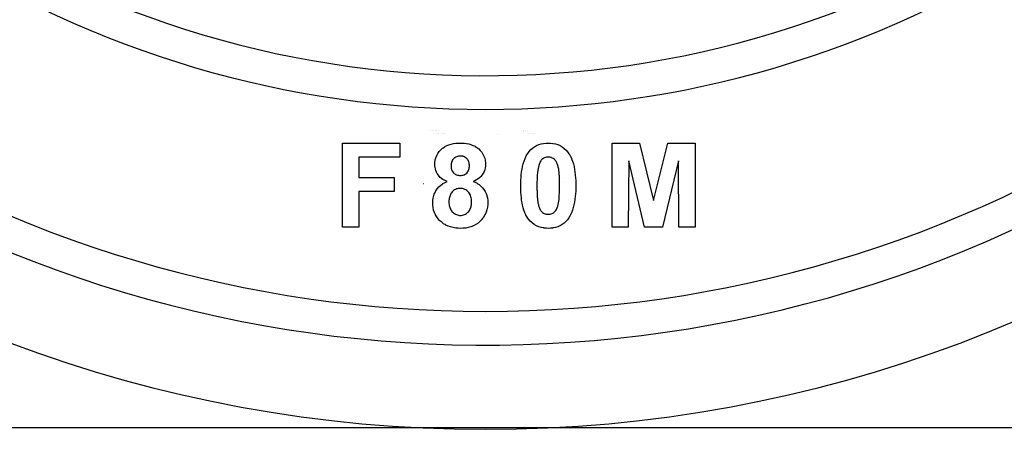
# Model space of a CAD drawing. Extents: x 24 to 960, y -470 to 283.
# Drawn here: x 851 to 909, y -183 to -158 of the extents above; entities that cross this region are included whole.
import ezdxf

# ---------------------------------------------------------------- set-up
doc = ezdxf.new("R2010")
doc.units = 0
doc.linetypes.add('DASHED', pattern=[11.05, 8.7, -2.35])
doc.layers.get('0').update_dxf_attribs({"linetype": 'CONTINUOUS'})
doc.layers.add('NEVIDI', color=4, linetype='DASHED')

msp = doc.modelspace()

# ---------------------------------------------------------------- linework, layer by layer
at = {"color": 2}
for p, q in [((875.238217, -164.822445), (875.241197, -164.822601)), ((875.370109, -164.829217), (875.372703, -164.829347)), ((875.542631, -164.837652), (875.544401, -164.837736)), ((875.620806, -164.841317), (875.622344, -164.841388)), ((875.685865, -164.844291), (875.687094, -164.844347)), ((880.745103, -164.867407), (880.747269, -164.867328)), ((880.910969, -164.861206), (880.912833, -164.861134)), ((880.983459, -164.858358), (880.984777, -164.858305)), ((875.620312, -165.017304), (875.623034, -165.01743)), ((875.739841, -165.022703), (875.742172, -165.022806)), ((875.910286, -165.030004), (875.912257, -165.030086)), ((875.99735, -165.033554), (875.999063, -165.033623)), ((876.069806, -165.036416), (876.071174, -165.036469)), ((879.213096, -165.079612), (879.214383, -165.079597)), ((881.062371, -165.031132), (881.064842, -165.031031)), ((881.251595, -165.023081), (881.253723, -165.022987)), ((881.334289, -165.019382), (881.335792, -165.019313)), ((881.394586, -165.016615), (881.39562, -165.016567)), ((870.012821, -165.58368), (873.410256, -165.58368)), ((870.012821, -170.58368), (870.012821, -165.58368)), ((873.410256, -165.58368), (873.410256, -166.417014)), ((875.678461, -166.195772), (875.75875, -166.082709)), ((875.75875, -166.082709), (875.760546, -166.08046)), ((875.760546, -166.08046), (875.853765, -165.977786)), ((875.853765, -165.977786), (875.855917, -165.97569)), ((875.855917, -165.97569), (875.960162, -165.884327)), ((875.960162, -165.884327), (875.962613, -165.882404)), ((875.962613, -165.882404), (876.076635, -165.803855)), ((876.076635, -165.803855), (876.079307, -165.802246)), ((876.079307, -165.802246), (876.201765, -165.737602)), ((876.201765, -165.737602), (876.204597, -165.736291)), ((876.204597, -165.736291), (876.333122, -165.684048)), ((876.333122, -165.684048), (876.335825, -165.683101)), ((876.335825, -165.683101), (876.468859, -165.643811)), ((876.468859, -165.643811), (876.471637, -165.643125)), ((876.471637, -165.643125), (876.607478, -165.614806)), ((876.607478, -165.614806), (876.61055, -165.614281)), ((876.61055, -165.614281), (876.747825, -165.596101)), ((876.747825, -165.596101), (876.75093, -165.595804)), ((876.75093, -165.595804), (876.889129, -165.586914)), ((876.889129, -165.586914), (876.892249, -165.586795)), ((876.892249, -165.586795), (877.006412, -165.58368)), ((877.006411, -165.58368), (877.115183, -165.58659)), ((877.115183, -165.58659), (877.118032, -165.586696)), ((877.118032, -165.586696), (877.248213, -165.594756)), ((877.248213, -165.594756), (877.251035, -165.595014)), ((877.251035, -165.595014), (877.380315, -165.611138)), ((877.380315, -165.611138), (877.383122, -165.611587)), ((877.383122, -165.611587), (877.510925, -165.636678)), ((877.510925, -165.636678), (877.513713, -165.637329)), ((877.513713, -165.637329), (877.639419, -165.67217)), ((877.639419, -165.67217), (877.642108, -165.673045)), ((877.642108, -165.673045), (877.764025, -165.718925)), ((877.764025, -165.718925), (877.76665, -165.720041)), ((877.76665, -165.720041), (877.884325, -165.776409)), ((877.884325, -165.776409), (877.886746, -165.777728)), ((877.886746, -165.777728), (877.99724, -165.846814)), ((877.99724, -165.846814), (877.999734, -165.848577)), ((877.999734, -165.848577), (878.102174, -165.929051)), ((878.102174, -165.929051), (878.104323, -165.930918)), ((878.104323, -165.930918), (878.198205, -166.021189)), ((878.198205, -166.021189), (878.200146, -166.023273)), ((878.200146, -166.023273), (878.283287, -166.123794)), ((878.283287, -166.123794), (878.284981, -166.126082)), ((878.284981, -166.126082), (878.35683, -166.234714)), ((881.015204, -166.203887), (881.097356, -166.091493)), ((881.097356, -166.091493), (881.185296, -165.992141)), ((881.185296, -165.992141), (881.187462, -165.98986)), ((881.187462, -165.98986), (881.292715, -165.892297)), ((881.292715, -165.892297), (881.295311, -165.890169)), ((881.295311, -165.890169), (881.411256, -165.805408)), ((881.411256, -165.805408), (881.41392, -165.803687)), ((881.41392, -165.803687), (881.53921, -165.733275)), ((881.53921, -165.733275), (881.541965, -165.73193)), ((881.541965, -165.73193), (881.674062, -165.675389)), ((881.674062, -165.675389), (881.676996, -165.674309)), ((881.676996, -165.674309), (881.814555, -165.632564)), ((881.814555, -165.632564), (881.817595, -165.631823)), ((881.817595, -165.631823), (881.958752, -165.603994)), ((881.958752, -165.603994), (881.961843, -165.603519)), ((881.961843, -165.603519), (882.104579, -165.588452)), ((882.104579, -165.588452), (882.107701, -165.58827)), ((882.107701, -165.58827), (882.237171, -165.58368)), ((882.237187, -165.58368), (882.370505, -165.588446)), ((882.370505, -165.588446), (882.373645, -165.588634)), ((882.373645, -165.588634), (882.517065, -165.604076)), ((882.517065, -165.604076), (882.520226, -165.604573)), ((882.520226, -165.604573), (882.661795, -165.633491)), ((882.661795, -165.633491), (882.66487, -165.634269)), ((882.66487, -165.634269), (882.802953, -165.67681)), ((882.802953, -165.67681), (882.805829, -165.677867)), ((882.805829, -165.677867), (882.938322, -165.735205)), ((882.938322, -165.735205), (882.941347, -165.736727)), ((882.941347, -165.736727), (883.066074, -165.809191)), ((883.066074, -165.809191), (883.068679, -165.810921)), ((883.068679, -165.810921), (883.184656, -165.897248)), ((883.184656, -165.897248), (883.187066, -165.899241)), ((883.187066, -165.899241), (883.292555, -165.997634)), ((883.292555, -165.997634), (883.294877, -166.000089)), ((883.294877, -166.000089), (883.38101, -166.097502)), ((883.38101, -166.097502), (883.465011, -166.213348)), ((886.025641, -165.58368), (887.652244, -165.58368)), ((886.025641, -170.58368), (886.025641, -165.58368)), ((887.652244, -165.58368), (888.49359, -168.994137)), ((888.49359, -168.994137), (889.334936, -165.58368)), ((889.334936, -165.58368), (890.961538, -165.58368)), ((890.961538, -165.58368), (890.961538, -170.58368)), ((870.974359, -166.417014), (870.974359, -167.634962)), ((873.410256, -166.417014), (870.974359, -166.417014)), ((875.504912, -166.729593), (875.523094, -166.592101)), ((875.523094, -166.592101), (875.523686, -166.58907)), ((875.523686, -166.58907), (875.55827, -166.454963)), ((875.55827, -166.454963), (875.559216, -166.452005)), ((875.559216, -166.452005), (875.60931, -166.322915)), ((875.60931, -166.322915), (875.610626, -166.320074)), ((875.610626, -166.320074), (875.676772, -166.19846)), ((875.676772, -166.19846), (875.678461, -166.195772)), ((876.496859, -166.696267), (876.479946, -166.753042)), ((876.497546, -166.694348), (876.496859, -166.696267)), ((876.520484, -166.639984), (876.497546, -166.694348)), ((876.52138, -166.638155), (876.520484, -166.639984)), ((876.550373, -166.586863), (876.52138, -166.638155)), ((876.551479, -166.585155), (876.550373, -166.586863)), ((876.586556, -166.537471), (876.551479, -166.585155)), ((876.587694, -166.5361), (876.586556, -166.537471)), ((876.628103, -166.49275), (876.587694, -166.5361)), ((876.629566, -166.491352), (876.628103, -166.49275)), ((876.674645, -166.453291), (876.629566, -166.491352)), ((876.676252, -166.4521), (876.674645, -166.453291)), ((876.725854, -166.420252), (876.676252, -166.4521)), ((876.727605, -166.419284), (876.725854, -166.420252)), ((876.781096, -166.393947), (876.727605, -166.419284)), ((876.782826, -166.393253), (876.781096, -166.393947)), ((876.838965, -166.37444), (876.782826, -166.393253)), ((876.840981, -166.373894), (876.838965, -166.37444)), ((876.898684, -166.361923), (876.840981, -166.373894)), ((876.900659, -166.361633), (876.898684, -166.361923)), ((876.959256, -166.355677), (876.900659, -166.361633)), ((876.96125, -166.355544), (876.959256, -166.355677)), ((877.01242, -166.352911), (876.96125, -166.355544)), ((877.057272, -166.355223), (877.01242, -166.352911)), ((877.059045, -166.355338), (877.057272, -166.355223)), ((877.113406, -166.360613), (877.059045, -166.355338)), ((877.11516, -166.360857), (877.113406, -166.360613)), ((877.168709, -166.37141), (877.11516, -166.360857)), ((877.170437, -166.371857), (877.168709, -166.37141)), ((877.222617, -166.388446), (877.170437, -166.371857)), ((877.22429, -166.389077), (877.222617, -166.388446)), ((877.274253, -166.410976), (877.22429, -166.389077)), ((877.275838, -166.411778), (877.274253, -166.410976)), ((877.322962, -166.439404), (877.275838, -166.411778)), ((877.324429, -166.440398), (877.322962, -166.439404)), ((877.367571, -166.473921), (877.324429, -166.440398)), ((877.36891, -166.475099), (877.367571, -166.473921)), ((877.408002, -166.513462), (877.36891, -166.475099)), ((877.409211, -166.514775), (877.408002, -166.513462)), ((877.444157, -166.556919), (877.409211, -166.514775)), ((877.445208, -166.558336), (877.444157, -166.556919)), ((877.475001, -166.603835), (877.445208, -166.558336)), ((877.475996, -166.605577), (877.475001, -166.603835)), ((877.500268, -166.65429), (877.475996, -166.605577)), ((877.501063, -166.656127), (877.500268, -166.65429)), ((877.52033, -166.707179), (877.501063, -166.656127)), ((877.520876, -166.708853), (877.52033, -166.707179)), ((877.535366, -166.76165), (877.520876, -166.708853)), ((878.35683, -166.234714), (878.358257, -166.237177)), ((878.358257, -166.237177), (878.416271, -166.354013)), ((878.416271, -166.354013), (878.417377, -166.356633)), ((878.417377, -166.356633), (878.461023, -166.479317)), ((878.461023, -166.479317), (878.461825, -166.482047)), ((878.461825, -166.482047), (878.491964, -166.608782)), ((878.491964, -166.608782), (878.492481, -166.611583)), ((878.492481, -166.611583), (878.508779, -166.740966)), ((880.750377, -166.810514), (880.798578, -166.655391)), ((880.798578, -166.655391), (880.799759, -166.651909)), ((880.799759, -166.651909), (880.857636, -166.50007)), ((880.857636, -166.50007), (880.859013, -166.496909)), ((880.859013, -166.496909), (880.928933, -166.3502)), ((880.928933, -166.3502), (880.930619, -166.346993)), ((880.930619, -166.346993), (880.932313, -166.34379)), ((880.932313, -166.34379), (881.008789, -166.213669)), ((881.008789, -166.213669), (881.013174, -166.206963)), ((881.013174, -166.206963), (881.015204, -166.203887)), ((881.755566, -166.69784), (881.729964, -166.749141)), ((881.756545, -166.696046), (881.755566, -166.69784)), ((881.786032, -166.646796), (881.756545, -166.696046)), ((881.787158, -166.645091), (881.786032, -166.646796)), ((881.821292, -166.599027), (881.787158, -166.645091)), ((881.822602, -166.597463), (881.821292, -166.599027)), ((881.862219, -166.556005), (881.822602, -166.597463)), ((881.863723, -166.554623), (881.862219, -166.556005)), ((881.90837, -166.518572), (881.863723, -166.554623)), ((881.910018, -166.517405), (881.90837, -166.518572)), ((881.958945, -166.486966), (881.910018, -166.517405)), ((881.960485, -166.486125), (881.958945, -166.486966)), ((882.012425, -166.461202), (881.960485, -166.486125)), ((882.014044, -166.460527), (882.012425, -166.461202)), ((882.068324, -166.441127), (882.014044, -166.460527)), ((882.070013, -166.440622), (882.068324, -166.441127)), ((882.126049, -166.427197), (882.070013, -166.440622)), ((882.128022, -166.426845), (882.126049, -166.427197)), ((882.184897, -166.419956), (882.128022, -166.426845)), ((882.186895, -166.419805), (882.184897, -166.419956)), ((882.237179, -166.417014), (882.186895, -166.419805)), ((882.269211, -166.418615), (882.237179, -166.417014)), ((882.27099, -166.41872), (882.269211, -166.418615)), ((882.324973, -166.423575), (882.27099, -166.41872)), ((882.326741, -166.423809), (882.324973, -166.423575)), ((882.380105, -166.433969), (882.326741, -166.423809)), ((882.381834, -166.4344), (882.380105, -166.433969)), ((882.433692, -166.45031), (882.381834, -166.4344)), ((882.435364, -166.45092), (882.433692, -166.45031)), ((882.485423, -166.472097), (882.435364, -166.45092)), ((882.487024, -166.472869), (882.485423, -166.472097)), ((882.534637, -166.498848), (882.487024, -166.472869)), ((882.53615, -166.499782), (882.534637, -166.498848)), ((882.580576, -166.531133), (882.53615, -166.499782)), ((882.581955, -166.532249), (882.580576, -166.531133)), ((882.621771, -166.569033), (882.581955, -166.532249)), ((882.622998, -166.570317), (882.621771, -166.569033)), ((882.658319, -166.611811), (882.622998, -166.570317)), ((882.659385, -166.613213), (882.658319, -166.611811)), ((882.690163, -166.657982), (882.659385, -166.613213)), ((882.691146, -166.659559), (882.690163, -166.657982)), ((882.718101, -166.706621), (882.691146, -166.659559)), ((882.718922, -166.708174), (882.718101, -166.706621)), ((882.74287, -166.756959), (882.718922, -166.708174)), ((883.465011, -166.213348), (883.466909, -166.216253)), ((883.466909, -166.216253), (883.469382, -166.220058)), ((883.469382, -166.220058), (883.546299, -166.350157)), ((883.546299, -166.350157), (883.549667, -166.35657)), ((883.549667, -166.35657), (883.551247, -166.35961)), ((883.551247, -166.35961), (883.619383, -166.507387)), ((883.619383, -166.507387), (883.620812, -166.51078)), ((883.620812, -166.51078), (883.678909, -166.662761)), ((883.678909, -166.662761), (883.680094, -166.666247)), ((883.680094, -166.666247), (883.727426, -166.821939)), ((887.019231, -166.647382), (886.987179, -170.58368)), ((887.957732, -170.58368), (887.019231, -166.647382)), ((889.967949, -166.647382), (889.029447, -170.58368)), ((890, -170.58368), (889.967949, -166.647382)), ((875.5, -166.849706), (875.504707, -166.732474)), ((875.503827, -166.930052), (875.5, -166.849706)), ((875.503956, -166.932091), (875.503827, -166.930052)), ((875.504367, -166.938325), (875.503956, -166.932091)), ((875.51361, -167.026497), (875.504367, -166.938325)), ((875.504707, -166.732474), (875.504912, -166.729593)), ((875.513647, -167.026745), (875.51361, -167.026497)), ((875.513948, -167.028727), (875.513647, -167.026745)), ((875.532895, -167.121802), (875.513948, -167.028727)), ((875.53345, -167.123984), (875.532895, -167.121802)), ((875.560897, -167.214983), (875.53345, -167.123984)), ((875.561568, -167.216902), (875.560897, -167.214983)), ((875.596981, -167.305262), (875.561568, -167.216902)), ((876.463601, -166.875666), (876.461538, -166.924826)), ((876.461538, -166.924826), (876.463399, -166.97247)), ((876.463399, -166.97247), (876.463488, -166.974261)), ((876.463488, -166.974261), (876.467592, -167.029737)), ((876.463713, -166.873641), (876.463601, -166.875666)), ((876.468742, -166.814978), (876.463713, -166.873641)), ((876.467592, -167.029737), (876.467779, -167.031512)), ((876.467779, -167.031512), (876.476022, -167.086515)), ((876.468995, -166.812969), (876.468742, -166.814978)), ((876.479532, -166.754778), (876.468995, -166.812969)), ((876.476022, -167.086515), (876.47637, -167.088264)), ((876.47637, -167.088264), (876.489855, -167.142336)), ((876.479946, -166.753042), (876.479532, -166.754778)), ((876.489855, -167.142336), (876.490368, -167.144043)), ((876.490368, -167.144043), (876.508994, -167.196579)), ((876.508994, -167.196579), (876.50967, -167.198224)), ((876.50967, -167.198224), (876.533474, -167.248579)), ((876.533474, -167.248579), (876.534317, -167.250141)), ((876.534317, -167.250141), (876.563466, -167.297631)), ((876.563466, -167.297631), (876.564479, -167.299089)), ((876.564479, -167.299089), (876.598978, -167.342853)), ((877.432381, -167.316536), (877.466427, -167.267558)), ((877.466427, -167.267558), (877.467482, -167.26582)), ((877.467482, -167.26582), (877.495298, -167.213066)), ((877.495298, -167.213066), (877.49614, -167.211215)), ((877.49614, -167.211215), (877.517933, -167.155394)), ((877.517933, -167.155394), (877.518493, -167.153702)), ((877.518493, -167.153702), (877.534341, -167.095891)), ((877.534341, -167.095891), (877.534776, -167.093902)), ((877.534776, -167.093902), (877.544442, -167.035125)), ((877.535746, -166.763364), (877.535366, -166.76165)), ((877.54475, -166.81715), (877.535746, -166.763364)), ((877.544442, -167.035125), (877.544671, -167.033106)), ((877.544671, -167.033106), (877.549285, -166.973679)), ((877.54496, -166.818953), (877.54475, -166.81715)), ((877.549326, -166.873368), (877.54496, -166.818953)), ((877.549285, -166.973679), (877.549386, -166.971646)), ((877.549421, -166.875175), (877.549326, -166.873368)), ((877.549386, -166.971646), (877.551282, -166.921821)), ((877.551282, -166.921821), (877.549421, -166.875175)), ((878.42491, -167.279461), (878.37428, -167.378032)), ((878.425867, -167.277281), (878.42491, -167.279461)), ((878.464784, -167.173096), (878.425867, -167.277281)), ((878.465484, -167.170863), (878.464784, -167.173096)), ((878.492906, -167.063229), (878.465484, -167.170863)), ((878.493382, -167.060769), (878.492906, -167.063229)), ((878.507603, -166.950962), (878.493382, -167.060769)), ((878.507792, -166.948438), (878.507603, -166.950962)), ((878.512821, -166.849706), (878.507792, -166.948438)), ((878.508779, -166.740966), (878.508963, -166.743802)), ((878.508963, -166.743802), (878.512821, -166.849705)), ((880.651437, -167.30231), (880.651882, -167.298915)), ((880.651882, -167.298915), (880.676796, -167.138222)), ((880.676796, -167.138222), (880.677456, -167.134599)), ((880.677456, -167.134599), (880.709969, -166.975354)), ((880.709969, -166.975354), (880.710716, -166.972005)), ((880.710716, -166.972005), (880.749407, -166.814057)), ((880.749407, -166.814057), (880.750377, -166.810514)), ((881.626991, -167.10134), (881.599749, -167.302446)), ((881.627768, -167.096812), (881.626991, -167.10134)), ((881.671274, -166.907799), (881.627768, -167.096812)), ((881.686514, -166.861694), (881.671274, -166.907799)), ((881.687087, -166.859999), (881.686514, -166.861694)), ((881.706399, -166.805821), (881.687087, -166.859999)), ((881.707125, -166.803913), (881.706399, -166.805821)), ((881.729118, -166.750999), (881.707125, -166.803913)), ((881.729964, -166.749141), (881.729118, -166.750999)), ((882.743616, -166.758592), (882.74287, -166.756959)), ((882.764973, -166.80843), (882.743616, -166.758592)), ((882.765629, -166.810059), (882.764973, -166.80843)), ((882.784973, -166.860883), (882.765629, -166.810059)), ((882.785577, -166.862564), (882.784973, -166.860883)), ((882.803037, -166.913996), (882.785577, -166.862564)), ((882.803578, -166.915685), (882.803037, -166.913996)), ((882.819268, -166.967605), (882.803578, -166.915685)), ((882.819752, -166.969316), (882.819268, -166.967605)), ((882.833423, -167.02184), (882.819752, -166.969316)), ((882.833834, -167.023578), (882.833423, -167.02184)), ((882.845033, -167.076638), (882.833834, -167.023578)), ((882.845361, -167.078379), (882.845033, -167.076638)), ((882.854574, -167.131976), (882.845361, -167.078379)), ((882.854855, -167.133741), (882.854574, -167.131976)), ((882.863024, -167.187379), (882.854855, -167.133741)), ((882.86328, -167.189136), (882.863024, -167.187379)), ((882.870654, -167.242899), (882.86328, -167.189136)), ((882.87088, -167.244666), (882.870654, -167.242899)), ((882.877105, -167.298513), (882.87088, -167.244666)), ((882.877288, -167.300274), (882.877105, -167.298513)), ((882.882396, -167.354332), (882.877288, -167.300274)), ((883.727426, -166.821939), (883.728342, -166.825242)), ((883.728342, -166.825242), (883.766922, -166.983555)), ((883.766922, -166.983555), (883.767629, -166.98691)), ((883.767629, -166.98691), (883.798357, -167.146831)), ((883.798357, -167.146831), (883.798985, -167.15045)), ((883.798985, -167.15045), (883.8233, -167.311231)), ((870.974359, -167.634962), (873.089744, -167.634962)), ((873.089744, -167.634962), (873.089744, -168.468296)), ((875.597825, -167.307122), (875.596981, -167.305262)), ((875.641062, -167.391822), (875.597825, -167.307122)), ((875.642074, -167.393597), (875.641062, -167.391822)), ((875.692984, -167.473871), (875.642074, -167.393597)), ((875.69416, -167.475537), (875.692984, -167.473871)), ((875.753219, -167.549793), (875.69416, -167.475537)), ((875.754736, -167.551506), (875.753219, -167.549793)), ((875.82072, -167.619863), (875.754736, -167.551506)), ((875.822213, -167.621253), (875.82072, -167.619863)), ((875.895435, -167.681887), (875.822213, -167.621253)), ((875.89706, -167.683125), (875.895435, -167.681887)), ((875.974414, -167.738166), (875.89706, -167.683125)), ((875.976122, -167.739277), (875.974414, -167.738166)), ((876.057915, -167.787877), (875.976122, -167.739277)), ((876.059704, -167.788858), (876.057915, -167.787877)), ((876.061684, -167.78994), (876.059704, -167.788858)), ((876.140864, -167.829871), (876.061684, -167.78994)), ((876.104019, -167.919396), (876.222154, -167.865331)), ((876.144645, -167.831611), (876.140864, -167.829871)), ((876.146538, -167.832478), (876.144645, -167.831611)), ((876.222154, -167.86533), (876.146538, -167.832478)), ((876.598978, -167.342853), (876.60016, -167.344175)), ((876.60016, -167.344175), (876.639766, -167.383206)), ((876.639766, -167.383206), (876.641109, -167.384372)), ((876.641109, -167.384372), (876.685249, -167.418174)), ((876.685249, -167.418174), (876.68694, -167.419313)), ((876.68694, -167.419313), (876.734722, -167.447445)), ((876.734722, -167.447445), (876.736536, -167.448372)), ((876.736536, -167.448372), (876.787316, -167.470701)), ((876.787316, -167.470701), (876.789224, -167.471412)), ((876.789224, -167.471412), (876.842254, -167.487783)), ((876.842254, -167.487783), (876.844229, -167.488272)), ((876.844229, -167.488272), (876.898658, -167.498585)), ((876.898658, -167.498585), (876.900667, -167.498856)), ((876.900667, -167.498856), (876.955794, -167.504161)), ((876.955794, -167.504161), (876.957819, -167.504295)), ((876.957819, -167.504295), (877.003405, -167.506757)), ((877.003405, -167.506757), (877.055232, -167.503971)), ((877.055232, -167.503971), (877.057232, -167.503832)), ((877.057232, -167.503832), (877.116514, -167.49754)), ((877.116514, -167.49754), (877.118486, -167.497238)), ((877.118486, -167.497238), (877.176784, -167.484684)), ((877.176784, -167.484684), (877.178711, -167.484146)), ((877.178711, -167.484146), (877.235219, -167.464715)), ((877.235219, -167.464715), (877.237172, -167.463912)), ((877.237172, -167.463912), (877.291028, -167.437857)), ((877.291028, -167.437857), (877.292776, -167.436872)), ((877.292776, -167.436872), (877.342718, -167.404236)), ((877.342718, -167.404236), (877.344315, -167.403034)), ((877.344315, -167.403034), (877.389583, -167.364104)), ((877.389583, -167.364104), (877.391027, -167.36269)), ((877.391027, -167.36269), (877.431118, -167.31813)), ((877.431118, -167.31813), (877.432381, -167.316536)), ((877.783653, -167.86533), (877.892238, -167.912418)), ((877.871445, -167.825489), (877.783654, -167.865331)), ((877.873535, -167.824498), (877.871445, -167.825489)), ((877.971967, -167.77298), (877.873535, -167.824498)), ((877.973961, -167.77181), (877.971967, -167.77298)), ((878.066798, -167.711053), (877.973961, -167.77181)), ((878.068881, -167.709547), (878.066798, -167.711053)), ((878.155887, -167.64061), (878.068881, -167.709547)), ((878.157823, -167.638924), (878.155887, -167.64061)), ((878.237459, -167.561757), (878.157823, -167.638924)), ((878.239029, -167.560057), (878.237459, -167.561757)), ((878.309832, -167.474626), (878.239029, -167.560057)), ((878.311364, -167.472567), (878.309832, -167.474626)), ((878.373006, -167.380185), (878.311364, -167.472567)), ((878.37428, -167.378032), (878.373006, -167.380185)), ((880.604112, -167.956777), (880.609004, -167.805922)), ((880.609004, -167.805922), (880.609305, -167.798919)), ((880.609305, -167.798919), (880.609464, -167.795239)), ((880.609464, -167.795239), (880.617971, -167.632929)), ((880.617971, -167.632929), (880.61822, -167.629254)), ((880.61822, -167.629254), (880.632507, -167.46736)), ((880.632507, -167.46736), (880.632859, -167.46395)), ((880.632859, -167.46395), (880.651437, -167.30231)), ((881.571193, -167.720813), (881.56592, -167.923714)), ((881.571355, -167.716238), (881.571193, -167.720813)), ((881.58137, -167.513645), (881.571355, -167.716238)), ((881.581679, -167.509077), (881.58137, -167.513645)), ((881.599286, -167.306752), (881.581679, -167.509077)), ((881.599749, -167.302446), (881.599286, -167.306752)), ((882.88255, -167.356103), (882.882396, -167.354332)), ((882.887002, -167.410314), (882.88255, -167.356103)), ((882.887142, -167.412085), (882.887002, -167.410314)), ((882.891299, -167.466107), (882.887142, -167.412085)), ((882.89143, -167.467879), (882.891299, -167.466107)), ((882.895216, -167.522084), (882.89143, -167.467879)), ((882.895331, -167.523854), (882.895216, -167.522084)), ((882.898487, -167.577908), (882.895331, -167.523854)), ((882.898578, -167.579679), (882.898487, -167.577908)), ((882.901036, -167.633976), (882.898578, -167.579679)), ((882.901107, -167.635755), (882.901036, -167.633976)), ((882.903073, -167.689868), (882.901107, -167.635755)), ((882.903132, -167.691629), (882.903073, -167.689868)), ((882.904884, -167.746009), (882.903132, -167.691629)), ((882.90494, -167.747763), (882.904884, -167.746009)), ((882.906616, -167.802051), (882.90494, -167.747763)), ((882.90667, -167.803866), (882.906616, -167.802051)), ((882.908136, -167.858028), (882.90667, -167.803866)), ((882.908179, -167.859782), (882.908136, -167.858028)), ((882.909267, -167.914086), (882.908179, -167.859782)), ((883.8233, -167.311231), (883.823773, -167.314878)), ((883.823773, -167.314878), (883.842174, -167.476573)), ((883.842174, -167.476573), (883.842547, -167.480229)), ((883.842547, -167.480229), (883.856543, -167.642349)), ((883.856543, -167.642349), (883.85677, -167.645788)), ((883.85677, -167.645788), (883.865149, -167.808299)), ((883.865149, -167.808299), (883.865303, -167.811918)), ((883.865303, -167.811918), (883.865456, -167.815537)), ((883.865456, -167.815537), (883.870255, -167.966594)), ((873.089744, -168.468296), (870.974359, -168.468296)), ((870.974359, -168.468296), (870.974359, -170.58368)), ((875.488418, -168.558099), (875.554113, -168.425543)), ((875.554113, -168.425543), (875.555629, -168.422873)), ((875.555629, -168.422873), (875.636476, -168.298929)), ((875.636476, -168.298929), (875.638354, -168.296423)), ((875.638354, -168.296423), (875.73473, -168.184254)), ((875.73473, -168.184254), (875.736922, -168.182014)), ((875.736922, -168.182014), (875.84662, -168.082816)), ((875.84662, -168.082816), (875.849072, -168.08087)), ((875.849072, -168.08087), (875.970141, -167.995911)), ((875.970141, -167.995911), (875.972795, -167.994244)), ((875.972795, -167.994244), (876.101229, -167.920816)), ((876.101229, -167.920816), (876.104019, -167.919396)), ((876.565519, -168.43834), (876.525762, -168.482352)), ((876.566945, -168.436932), (876.565519, -168.43834)), ((876.611352, -168.397547), (876.566945, -168.436932)), ((876.61292, -168.396298), (876.611352, -168.397547)), ((876.661523, -168.361987), (876.61292, -168.396298)), ((876.663109, -168.361006), (876.661523, -168.361987)), ((876.715662, -168.332955), (876.663109, -168.361006)), ((876.717487, -168.332128), (876.715662, -168.332955)), ((876.772851, -168.310761), (876.717487, -168.332128)), ((876.774755, -168.310135), (876.772851, -168.310761)), ((876.831929, -168.294134), (876.774755, -168.310135)), ((876.833889, -168.293683), (876.831929, -168.294134)), ((876.892469, -168.283221), (876.833889, -168.293683)), ((876.894507, -168.282957), (876.892469, -168.283221)), ((876.953573, -168.277872), (876.894507, -168.282957)), ((876.955618, -168.277768), (876.953573, -168.277872)), ((877.004407, -168.275988), (876.955618, -168.277768)), ((877.063932, -168.278059), (877.004407, -168.275988)), ((877.065449, -168.278158), (877.063932, -168.278059)), ((877.136986, -168.287473), (877.065449, -168.278158)), ((877.13848, -168.287765), (877.136986, -168.287473)), ((877.208353, -168.305603), (877.13848, -168.287765)), ((877.209805, -168.306058), (877.208353, -168.305603)), ((877.277262, -168.331474), (877.209805, -168.306058)), ((877.278879, -168.332202), (877.277262, -168.331474)), ((877.342559, -168.366088), (877.278879, -168.332202)), ((877.343853, -168.366886), (877.342559, -168.366088)), ((877.402878, -168.408321), (877.343853, -168.366886)), ((877.40407, -168.409265), (877.402878, -168.408321)), ((877.457866, -168.457263), (877.40407, -168.409265)), ((877.459119, -168.458517), (877.457866, -168.457263)), ((877.507683, -168.511856), (877.459119, -168.458517)), ((877.892238, -167.912418), (877.894945, -167.913703)), ((877.894945, -167.913703), (877.896298, -167.914348)), ((877.896298, -167.914348), (878.004699, -167.972143)), ((878.004699, -167.972143), (878.012239, -167.976598)), ((878.012239, -167.976598), (878.014684, -167.978055)), ((878.014684, -167.978055), (878.126348, -168.050732)), ((878.126348, -168.050732), (878.128659, -168.052392)), ((878.128659, -168.052392), (878.231525, -168.136729)), ((878.231525, -168.136729), (878.233812, -168.138823)), ((878.233812, -168.138823), (878.327631, -168.23309)), ((878.327631, -168.23309), (878.329535, -168.235209)), ((878.329535, -168.235209), (878.412252, -168.339483)), ((878.412252, -168.339483), (878.413886, -168.34182)), ((878.413886, -168.34182), (878.484407, -168.454725)), ((878.484407, -168.454725), (878.485794, -168.457223)), ((878.485794, -168.457223), (878.543379, -168.577346)), ((880.602564, -168.107717), (880.603963, -167.964786)), ((880.603613, -168.219045), (880.602564, -168.107718)), ((880.603651, -168.222181), (880.603613, -168.219045)), ((880.606659, -168.371044), (880.603651, -168.222181)), ((880.603963, -167.964786), (880.604026, -167.961315)), ((880.604026, -167.961315), (880.604112, -167.956777)), ((880.606762, -168.374436), (880.606659, -168.371044)), ((880.606986, -168.381696), (880.606762, -168.374436)), ((880.612877, -168.518577), (880.606986, -168.381696)), ((881.565853, -167.928044), (881.564103, -168.117735)), ((881.564103, -168.117735), (881.564374, -168.150031)), ((881.564374, -168.150031), (881.564389, -168.151804)), ((881.564389, -168.151804), (881.564851, -168.204451)), ((881.564851, -168.204451), (881.564868, -168.206218)), ((881.564868, -168.206218), (881.565382, -168.258935)), ((881.565382, -168.258935), (881.5654, -168.260711)), ((881.5654, -168.260711), (881.565999, -168.313512)), ((881.56592, -167.923714), (881.565853, -167.928044)), ((881.565999, -168.313512), (881.566021, -168.31529)), ((881.566021, -168.31529), (881.566737, -168.367917)), ((881.566737, -168.367917), (881.566764, -168.369688)), ((881.566764, -168.369688), (881.567706, -168.422414)), ((881.567706, -168.422414), (881.567743, -168.424195)), ((881.567743, -168.424195), (881.569063, -168.476976)), ((882.903171, -168.513512), (882.908434, -168.311071)), ((882.908434, -168.311071), (882.908501, -168.306757)), ((882.908501, -168.306757), (882.910256, -168.117735)), ((882.909295, -167.91587), (882.909267, -167.914086)), ((882.909922, -167.970071), (882.909295, -167.91587)), ((882.909936, -167.971826), (882.909922, -167.970071)), ((882.910215, -168.026202), (882.909936, -167.971826)), ((882.910219, -168.027983), (882.910215, -168.026202)), ((882.910276, -168.082256), (882.910219, -168.027983)), ((882.910256, -168.117735), (882.910276, -168.084049)), ((882.910276, -168.084049), (882.910276, -168.082256)), ((883.864945, -168.431038), (883.856429, -168.593783)), ((883.865093, -168.427616), (883.864945, -168.431038)), ((883.865401, -168.420378), (883.865093, -168.427616)), ((883.870254, -168.269099), (883.865401, -168.420378)), ((883.870339, -168.264563), (883.870254, -168.269099)), ((883.870255, -167.966594), (883.870401, -167.9746)), ((883.870401, -168.261095), (883.870339, -168.264563)), ((883.870401, -167.9746), (883.870464, -167.978283)), ((883.871795, -168.117736), (883.870401, -168.261095)), ((883.870464, -167.978283), (883.871795, -168.117733)), ((875.371795, -169.132358), (875.378513, -168.999202)), ((875.378513, -168.999202), (875.378754, -168.99604)), ((875.378754, -168.99604), (875.39804, -168.849642)), ((875.39804, -168.849642), (875.398683, -168.846307)), ((875.398683, -168.846307), (875.434887, -168.702804)), ((875.434887, -168.702804), (875.43581, -168.699838)), ((875.43581, -168.699838), (875.487165, -168.561012)), ((875.487165, -168.561012), (875.488418, -168.558099)), ((876.335267, -168.994182), (876.333333, -169.041212)), ((876.333333, -169.041212), (876.334422, -169.093332)), ((876.335357, -168.992393), (876.335267, -168.994182)), ((876.339725, -168.933035), (876.335357, -168.992393)), ((876.339934, -168.931005), (876.339725, -168.933035)), ((876.348405, -168.872349), (876.339934, -168.931005)), ((876.348788, -168.870343), (876.348405, -168.872349)), ((876.362327, -168.812562), (876.348788, -168.870343)), ((876.362868, -168.810588), (876.362327, -168.812562)), ((876.380352, -168.753761), (876.362868, -168.810588)), ((876.381004, -168.751832), (876.380352, -168.753761)), ((876.401759, -168.695965), (876.381004, -168.751832)), ((876.402529, -168.694076), (876.401759, -168.695965)), ((876.426776, -168.639964), (876.402529, -168.694076)), ((876.427676, -168.638136), (876.426776, -168.639964)), ((876.455736, -168.5859), (876.427676, -168.638136)), ((876.456762, -168.584137), (876.455736, -168.5859)), ((876.488374, -168.533585), (876.456762, -168.584137)), ((876.489372, -168.532095), (876.488374, -168.533585)), ((876.524494, -168.483929), (876.489372, -168.532095)), ((876.525762, -168.482352), (876.524494, -168.483929)), ((877.508659, -168.513028), (877.507683, -168.511856)), ((877.55168, -168.570912), (877.508659, -168.513028)), ((877.552507, -168.572174), (877.55168, -168.570912)), ((877.588574, -168.634638), (877.552507, -168.572174)), ((877.589367, -168.636202), (877.588574, -168.634638)), ((877.618948, -168.702002), (877.589367, -168.636202)), ((877.619501, -168.7034), (877.618948, -168.702002)), ((877.642708, -168.77171), (877.619501, -168.7034)), ((877.643123, -168.77316), (877.642708, -168.77171)), ((877.659963, -168.843286), (877.643123, -168.77316)), ((877.660303, -168.845006), (877.659963, -168.843286)), ((877.671657, -168.916213), (877.660303, -168.845006)), ((877.671844, -168.917745), (877.671657, -168.916213)), ((877.677728, -168.989665), (877.671844, -168.917745)), ((877.677795, -168.991172), (877.677728, -168.989665)), ((877.679487, -169.05223), (877.677795, -168.991172)), ((877.678523, -169.101791), (877.679487, -169.05223)), ((878.543379, -168.577346), (878.544456, -168.57999)), ((878.544456, -168.57999), (878.588294, -168.705597)), ((878.588294, -168.705597), (878.589101, -168.70836)), ((878.589101, -168.70836), (878.619111, -168.838079)), ((878.619111, -168.838079), (878.619595, -168.840871)), ((878.619595, -168.840871), (878.620589, -168.846713)), ((878.620589, -168.846713), (878.636531, -168.968546)), ((878.636531, -168.968546), (878.636906, -168.973025)), ((878.636906, -168.973025), (878.637133, -168.975858)), ((878.637133, -168.975858), (878.641026, -169.091294)), ((880.613131, -168.523216), (880.612877, -168.518577)), ((880.613317, -168.526566), (880.613131, -168.523216)), ((880.622992, -168.675174), (880.613317, -168.526566)), ((880.623226, -168.678308), (880.622992, -168.675174)), ((880.63657, -168.826601), (880.623226, -168.678308)), ((880.636928, -168.829971), (880.63657, -168.826601)), ((880.654535, -168.977733), (880.636928, -168.829971)), ((880.65498, -168.981097), (880.654535, -168.977733)), ((880.677475, -169.128371), (880.65498, -168.981097)), ((881.569063, -168.476976), (881.569115, -168.478728)), ((881.569115, -168.478728), (881.570947, -168.53133)), ((881.570947, -168.53133), (881.571018, -168.533107)), ((881.571018, -168.533107), (881.573331, -168.585794)), ((881.573331, -168.585794), (881.573416, -168.587583)), ((881.573416, -168.587583), (881.576048, -168.640309)), ((881.576048, -168.640309), (881.576139, -168.642059)), ((881.576139, -168.642059), (881.578922, -168.694615)), ((881.578922, -168.694615), (881.579019, -168.696404)), ((881.579019, -168.696404), (881.582047, -168.749067)), ((881.582047, -168.749067), (881.582158, -168.750871)), ((881.582158, -168.750871), (881.585732, -168.803521)), ((881.585732, -168.803521), (881.585863, -168.805268)), ((881.585863, -168.805268), (881.590272, -168.857904)), ((881.590272, -168.857904), (881.590433, -168.859649)), ((881.590433, -168.859649), (881.595601, -168.911992)), ((881.595601, -168.911992), (881.595782, -168.913727)), ((881.595782, -168.913727), (881.601492, -168.96624)), ((881.601492, -168.96624), (881.601687, -168.967982)), ((881.601687, -168.967982), (881.607869, -169.020459)), ((881.607869, -169.020459), (881.608088, -169.022198)), ((881.608088, -169.022198), (881.615232, -169.074292)), ((882.847368, -169.130918), (882.874678, -168.930453)), ((882.874678, -168.930453), (882.875158, -168.925977)), ((882.875158, -168.925977), (882.892725, -168.724406)), ((882.892725, -168.724406), (882.893036, -168.719836)), ((882.893036, -168.719836), (882.903019, -168.517827)), ((882.903019, -168.517827), (882.903171, -168.513512)), ((883.822562, -168.928978), (883.797742, -169.090008)), ((883.823035, -168.925328), (883.822562, -168.928978)), ((883.84161, -168.763437), (883.823035, -168.925328)), ((883.841986, -168.759776), (883.84161, -168.763437)), ((883.856182, -168.597463), (883.841986, -168.759776)), ((883.856429, -168.593783), (883.856182, -168.597463)), ((875.37637, -169.264533), (875.371795, -169.132367)), ((875.376571, -169.267911), (875.37637, -169.264533)), ((875.392662, -169.413735), (875.376571, -169.267911)), ((875.393207, -169.417081), (875.392662, -169.413735)), ((875.423695, -169.560675), (875.393207, -169.417081)), ((875.424556, -169.563949), (875.423695, -169.560675)), ((875.469202, -169.703728), (875.424556, -169.563949)), ((876.334422, -169.093332), (876.334459, -169.094584)), ((876.334459, -169.094584), (876.334602, -169.099093)), ((876.334602, -169.099093), (876.337689, -169.156884)), ((876.337689, -169.156884), (876.337827, -169.158625)), ((876.337827, -169.158625), (876.337928, -169.159885)), ((876.337928, -169.159885), (876.344802, -169.223425)), ((876.344802, -169.223425), (876.345003, -169.224924)), ((876.345003, -169.224924), (876.355208, -169.288016)), ((876.355208, -169.288016), (876.355498, -169.289501)), ((876.355498, -169.289501), (876.370191, -169.351657)), ((876.370191, -169.351657), (876.370594, -169.353118)), ((876.370594, -169.353118), (876.389446, -169.414201)), ((876.389446, -169.414201), (876.389936, -169.415638)), ((876.389936, -169.415638), (876.413059, -169.475177)), ((876.413059, -169.475177), (876.413669, -169.47655)), ((876.413669, -169.47655), (876.442247, -169.533719)), ((876.442247, -169.533719), (876.442974, -169.535037)), ((876.442974, -169.535037), (876.476116, -169.589684)), ((876.476116, -169.589684), (876.476956, -169.590931)), ((876.476956, -169.590931), (876.478221, -169.592798)), ((876.478221, -169.592798), (876.513048, -169.639042)), ((876.513048, -169.639042), (876.515456, -169.641932)), ((877.510335, -169.64333), (877.547094, -169.592417)), ((877.547094, -169.592417), (877.547776, -169.591353)), ((877.547776, -169.591353), (877.579273, -169.536959)), ((877.579273, -169.536959), (877.579975, -169.535629)), ((877.579975, -169.535629), (877.606725, -169.479055)), ((877.606725, -169.479055), (877.607298, -169.477667)), ((877.607298, -169.477667), (877.628386, -169.418748)), ((877.628386, -169.418748), (877.628839, -169.417315)), ((877.628839, -169.417315), (877.646213, -169.357147)), ((877.646213, -169.357147), (877.646587, -169.355692)), ((877.646587, -169.355692), (877.659606, -169.294521)), ((877.659606, -169.294521), (877.659858, -169.29304)), ((877.659858, -169.29304), (877.668655, -169.231041)), ((877.668655, -169.231041), (877.668839, -169.22954)), ((877.668839, -169.22954), (877.675232, -169.167284)), ((877.675232, -169.167284), (877.675349, -169.16578)), ((877.675349, -169.16578), (877.67848, -169.1033)), ((877.67848, -169.1033), (877.678523, -169.101791)), ((878.586486, -169.545403), (878.539025, -169.695609)), ((878.587354, -169.542098), (878.586486, -169.545403)), ((878.619427, -169.388014), (878.587354, -169.542098)), ((878.619969, -169.38449), (878.619427, -169.388014)), ((878.636098, -169.227796), (878.619969, -169.38449)), ((878.636292, -169.224376), (878.636098, -169.227796)), ((878.641026, -169.091286), (878.636292, -169.224376)), ((880.678014, -169.131469), (880.677475, -169.128371)), ((880.705999, -169.277724), (880.678014, -169.131469)), ((880.706702, -169.281038), (880.705999, -169.277724)), ((880.741581, -169.425859), (880.706702, -169.281038)), ((880.742389, -169.428889), (880.741581, -169.425859)), ((880.784145, -169.571737), (880.742389, -169.428889)), ((880.785196, -169.57496), (880.784145, -169.571737)), ((880.83695, -169.714533), (880.785196, -169.57496)), ((881.615232, -169.074292), (881.615494, -169.076026)), ((881.615494, -169.076026), (881.624197, -169.128122)), ((881.624197, -169.128122), (881.624517, -169.129871)), ((881.624517, -169.129871), (881.634789, -169.181666)), ((881.634789, -169.181666), (881.635159, -169.183398)), ((881.635159, -169.183398), (881.646869, -169.234657)), ((881.646869, -169.234657), (881.647293, -169.236385)), ((881.647293, -169.236385), (881.660797, -169.287436)), ((881.660797, -169.287436), (881.661284, -169.289139)), ((881.661284, -169.289139), (881.676913, -169.339572)), ((881.676913, -169.339572), (881.677475, -169.341253)), ((881.677475, -169.341253), (881.695244, -169.390768)), ((881.695244, -169.390768), (881.695882, -169.392431)), ((881.695882, -169.392431), (881.715824, -169.441335)), ((881.715824, -169.441335), (881.716528, -169.442961)), ((881.716528, -169.442961), (881.738559, -169.490954)), ((881.738559, -169.490954), (881.739335, -169.492548)), ((881.739335, -169.492548), (881.763559, -169.539474)), ((881.763559, -169.539474), (881.764413, -169.541034)), ((881.764413, -169.541034), (881.791132, -169.586452)), ((881.791132, -169.586452), (881.792088, -169.587948)), ((881.792088, -169.587948), (881.822636, -169.631057)), ((881.822636, -169.631057), (881.82374, -169.632449)), ((881.82374, -169.632449), (881.859037, -169.671776)), ((882.612066, -169.675429), (882.651735, -169.634046)), ((882.651735, -169.634046), (882.653047, -169.632484)), ((882.653047, -169.632484), (882.687191, -169.586421)), ((882.687191, -169.586421), (882.688317, -169.584715)), ((882.688317, -169.584715), (882.717795, -169.535435)), ((882.717795, -169.535435), (882.718774, -169.533641)), ((882.718774, -169.533641), (882.744383, -169.482337)), ((882.744383, -169.482337), (882.745229, -169.480478)), ((882.745229, -169.480478), (882.76723, -169.427564)), ((882.76723, -169.427564), (882.767956, -169.425657)), ((882.767956, -169.425657), (882.787271, -169.371471)), ((882.787271, -169.371471), (882.787844, -169.369776)), ((882.787844, -169.369776), (882.803085, -169.323664)), ((882.803085, -169.323664), (882.846598, -169.135349)), ((882.846598, -169.135349), (882.847368, -169.130918)), ((883.674923, -169.577612), (883.617042, -169.730158)), ((883.676025, -169.574357), (883.674923, -169.577612)), ((883.724579, -169.418556), (883.676025, -169.574357)), ((883.725509, -169.415252), (883.724579, -169.418556)), ((883.76427, -169.257003), (883.725509, -169.415252)), ((883.765036, -169.253405), (883.76427, -169.257003)), ((883.797077, -169.093627), (883.765036, -169.253405)), ((883.797742, -169.090008), (883.797077, -169.093627)), ((875.470405, -169.706897), (875.469202, -169.703728)), ((875.530098, -169.841058), (875.470405, -169.706897)), ((875.531502, -169.843786), (875.530098, -169.841058)), ((875.606371, -169.970215), (875.531502, -169.843786)), ((875.608145, -169.972842), (875.606371, -169.970215)), ((875.696782, -170.090231), (875.608145, -169.972842)), ((875.698774, -170.09261), (875.696782, -170.090231)), ((875.79973, -170.199374), (875.698774, -170.09261)), ((875.802032, -170.201512), (875.79973, -170.199374)), ((875.904647, -170.290211), (875.802032, -170.201512)), ((876.515456, -169.641932), (876.516428, -169.64309)), ((876.516428, -169.64309), (876.559764, -169.690039)), ((876.559764, -169.690039), (876.560662, -169.690932)), ((876.560662, -169.690932), (876.607876, -169.734378)), ((876.607876, -169.734378), (876.608846, -169.735197)), ((876.608846, -169.735197), (876.660107, -169.773698)), ((876.660107, -169.773698), (876.661159, -169.774398)), ((876.661159, -169.774398), (876.71626, -169.807276)), ((876.71626, -169.807276), (876.717378, -169.807872)), ((876.717378, -169.807872), (876.775627, -169.834699)), ((876.775627, -169.834699), (876.776813, -169.835161)), ((876.776813, -169.835161), (876.837811, -169.854924)), ((876.837811, -169.854924), (876.839022, -169.855245)), ((876.839022, -169.855245), (876.901678, -169.869209)), ((876.901678, -169.869209), (876.902912, -169.869434)), ((876.902912, -169.869434), (876.903159, -169.869479)), ((876.903159, -169.869479), (876.960557, -169.876691)), ((876.960557, -169.876691), (876.966307, -169.877047)), ((876.966307, -169.877047), (876.967823, -169.877132)), ((876.967823, -169.877132), (877.018429, -169.878552)), ((877.018429, -169.878552), (877.069478, -169.876904)), ((877.069478, -169.876904), (877.070728, -169.876833)), ((877.070728, -169.876833), (877.133139, -169.869688)), ((877.133139, -169.869688), (877.134373, -169.869472)), ((877.134373, -169.869472), (877.137086, -169.868987)), ((877.137086, -169.868987), (877.195139, -169.855558)), ((877.195139, -169.855558), (877.195621, -169.855423)), ((877.195621, -169.855423), (877.196837, -169.855081)), ((877.196837, -169.855081), (877.256466, -169.835251)), ((877.256466, -169.835251), (877.257643, -169.834791)), ((877.257643, -169.834791), (877.314544, -169.808218)), ((877.314544, -169.808218), (877.315655, -169.807613)), ((877.315655, -169.807613), (877.369241, -169.774803)), ((877.369241, -169.774803), (877.370288, -169.774091)), ((877.370288, -169.774091), (877.420445, -169.736255)), ((877.420445, -169.736255), (877.421417, -169.735441)), ((877.421417, -169.735441), (877.467235, -169.692492)), ((877.467235, -169.692492), (877.468113, -169.691575)), ((877.468113, -169.691575), (877.509544, -169.644314)), ((877.509544, -169.644314), (877.510335, -169.64333)), ((878.295579, -170.113593), (878.187638, -170.228339)), ((878.297775, -170.11098), (878.295579, -170.113593)), ((878.392042, -169.985092), (878.297775, -170.11098)), ((878.394084, -169.982039), (878.392042, -169.985092)), ((878.473882, -169.846446), (878.394084, -169.982039)), ((878.475423, -169.843397), (878.473882, -169.846446)), ((878.53784, -169.69881), (878.475423, -169.843397)), ((878.539025, -169.695609), (878.53784, -169.69881)), ((880.838252, -169.717668), (880.83695, -169.714533)), ((880.841148, -169.724602), (880.838252, -169.717668)), ((880.89751, -169.84949), (880.841148, -169.724602)), ((880.8995, -169.853419), (880.89751, -169.84949)), ((880.900915, -169.856187), (880.8995, -169.853419)), ((880.975763, -169.984913), (880.900915, -169.856187)), ((880.977586, -169.987745), (880.975763, -169.984913)), ((881.065284, -170.107948), (880.977586, -169.987745)), ((881.067437, -170.110559), (881.065284, -170.107948)), ((881.167914, -170.220541), (881.067437, -170.110559)), ((881.170134, -170.222765), (881.167914, -170.220541)), ((881.279976, -170.323325), (881.170134, -170.222765)), ((881.859037, -169.671776), (881.8603, -169.673018)), ((881.8603, -169.673018), (881.900193, -169.707441)), ((881.900193, -169.707441), (881.901613, -169.708509)), ((881.901613, -169.708509), (881.945724, -169.737577)), ((881.945724, -169.737577), (881.947263, -169.73847)), ((881.947263, -169.73847), (881.994155, -169.762763)), ((881.994155, -169.762763), (881.995762, -169.763506)), ((881.995762, -169.763506), (882.044562, -169.783309)), ((882.044562, -169.783309), (882.046241, -169.783894)), ((882.046241, -169.783894), (882.097019, -169.79854)), ((882.097019, -169.79854), (882.098755, -169.79894)), ((882.098755, -169.79894), (882.150703, -169.808039)), ((882.150703, -169.808039), (882.15246, -169.808255)), ((882.15246, -169.808255), (882.20492, -169.812767)), ((882.20492, -169.812767), (882.206698, -169.812872)), ((882.206698, -169.812872), (882.237179, -169.814449)), ((882.237179, -169.814449), (882.28748, -169.811779)), ((882.28748, -169.811779), (882.289545, -169.811626)), ((882.289545, -169.811626), (882.346565, -169.804688)), ((882.346565, -169.804688), (882.348297, -169.804374)), ((882.348297, -169.804374), (882.404349, -169.790822)), ((882.404349, -169.790822), (882.406033, -169.790319)), ((882.406033, -169.790319), (882.460427, -169.771182)), ((882.460427, -169.771182), (882.462166, -169.77047)), ((882.462166, -169.77047), (882.514029, -169.745733)), ((882.514029, -169.745733), (882.515736, -169.744792)), ((882.515736, -169.744792), (882.564323, -169.714147)), ((882.564323, -169.714147), (882.565965, -169.712971)), ((882.565965, -169.712971), (882.610561, -169.67681)), ((882.610561, -169.67681), (882.612066, -169.675429)), ((883.377003, -170.13997), (883.289058, -170.239322)), ((883.459394, -170.027219), (883.377003, -170.13997)), ((883.461421, -170.024144), (883.459394, -170.027219)), ((883.465802, -170.017441), (883.461421, -170.024144)), ((883.542438, -169.886925), (883.465802, -170.017441)), ((883.544132, -169.883723), (883.542438, -169.886925)), ((883.545818, -169.880518), (883.544132, -169.883723)), ((883.61568, -169.733324), (883.545818, -169.880518)), ((883.617042, -169.730158), (883.61568, -169.733324)), ((870.974359, -170.58368), (870.012821, -170.58368)), ((876.01588, -170.371055), (875.904647, -170.290211)), ((876.018702, -170.372934), (876.01588, -170.371055)), ((876.14908, -170.449118), (876.018702, -170.372934)), ((876.151858, -170.450573), (876.14908, -170.449118)), ((876.28863, -170.5145), (876.151858, -170.450573)), ((876.291773, -170.515772), (876.28863, -170.5145)), ((876.434179, -170.565311), (876.291773, -170.515772)), ((876.437425, -170.566285), (876.434179, -170.565311)), ((876.583614, -170.603626), (876.437425, -170.566285)), ((876.586797, -170.604298), (876.583614, -170.603626)), ((876.735725, -170.629359), (876.586797, -170.604298)), ((876.739072, -170.629784), (876.735725, -170.629359)), ((876.88921, -170.643035), (876.739072, -170.629784)), ((876.892624, -170.643212), (876.88921, -170.643035)), ((877.033451, -170.647783), (876.892624, -170.643212)), ((877.163139, -170.643611), (877.03345, -170.647783)), ((877.16655, -170.643441), (877.163139, -170.643611)), ((877.323447, -170.629241), (877.16655, -170.643441)), ((877.32683, -170.628785), (877.323447, -170.629241)), ((877.329063, -170.62848), (877.32683, -170.628785)), ((877.474908, -170.602235), (877.329063, -170.62848)), ((877.481833, -170.600678), (877.474908, -170.602235)), ((877.485166, -170.599918), (877.481833, -170.600678)), ((877.636859, -170.558239), (877.485166, -170.599918)), ((877.640341, -170.557101), (877.636859, -170.558239)), ((877.786981, -170.499781), (877.640341, -170.557101)), ((877.790089, -170.498361), (877.786981, -170.499781)), ((877.929565, -170.425488), (877.790089, -170.498361)), ((877.932499, -170.423742), (877.929565, -170.425488)), ((878.062828, -170.335265), (877.932499, -170.423742)), ((878.065533, -170.333191), (878.062828, -170.335265)), ((878.185165, -170.230698), (878.065533, -170.333191)), ((878.187638, -170.228339), (878.185165, -170.230698)), ((881.282595, -170.325482), (881.279976, -170.323325)), ((881.402939, -170.413324), (881.282595, -170.325482)), ((881.405577, -170.415035), (881.402939, -170.413324)), ((881.53465, -170.48966), (881.405577, -170.415035)), ((881.537443, -170.491083), (881.53465, -170.48966)), ((881.673723, -170.551096), (881.537443, -170.491083)), ((881.6769, -170.552286), (881.673723, -170.551096)), ((881.819029, -170.596746), (881.6769, -170.552286)), ((881.822067, -170.597522), (881.819029, -170.596746)), ((881.82983, -170.599478), (881.822067, -170.597522)), ((881.964135, -170.626876), (881.82983, -170.599478)), ((881.968124, -170.627507), (881.964135, -170.626876)), ((881.971316, -170.628003), (881.968124, -170.627507)), ((882.119377, -170.643302), (881.971316, -170.628003)), ((882.12278, -170.643492), (882.119377, -170.643302)), ((882.237179, -170.647783), (882.12278, -170.643492)), ((882.366661, -170.643188), (882.237188, -170.647783)), ((882.369784, -170.643006), (882.366661, -170.643188)), ((882.512533, -170.627958), (882.369784, -170.643006)), ((882.515623, -170.627483), (882.512533, -170.627958)), ((882.65676, -170.599587), (882.515623, -170.627483)), ((882.6598, -170.598845), (882.65676, -170.599587)), ((882.79745, -170.557319), (882.6598, -170.598845)), ((882.800388, -170.556249), (882.79745, -170.557319)), ((882.932521, -170.499838), (882.800388, -170.556249)), ((882.935272, -170.498485), (882.932521, -170.499838)), ((883.060404, -170.427739), (882.935272, -170.498485)), ((883.063068, -170.426016), (883.060404, -170.427739)), ((883.179045, -170.341312), (883.063068, -170.426016)), ((883.181642, -170.339184), (883.179045, -170.341312)), ((883.286892, -170.241604), (883.181642, -170.339184)), ((883.289058, -170.239322), (883.286892, -170.241604)), ((886.987179, -170.58368), (886.025641, -170.58368)), ((889.029447, -170.58368), (887.957732, -170.58368)), ((890.961538, -170.58368), (890, -170.58368)), ((913, -182.5), (844, -182.5))]:
    msp.add_line(p, q, dxfattribs=at)
for radius, start, end in [(80, 188.650016, 351.349984), (59, 236.878887, 306.789726), (75, 233.550401, 303.430056)]:
    msp.add_arc((878.5, -102.58368), radius, start, end, dxfattribs=at)
at = {"layer": 'NEVIDI', "color": 7, "linetype": 'CONTINUOUS'}
for p, q in [((875.238285, -164.821228), (875.241265, -164.821384)), ((875.370174, -164.828), (875.372768, -164.828131)), ((875.542686, -164.836435), (875.544455, -164.836519)), ((875.620859, -164.840099), (875.622397, -164.840171)), ((875.685917, -164.843074), (875.687145, -164.84313)), ((880.745056, -164.866189), (880.747223, -164.866111)), ((880.910919, -164.859989), (880.912783, -164.859917)), ((880.983408, -164.857141), (880.984725, -164.857088)), ((883.873751, -167.862871), (883.87545, -167.862732)), ((883.908073, -167.860037), (883.909635, -167.859908)), ((874.812311, -167.979788), (874.814112, -167.97989)), ((877.89553, -168.080891), (877.896826, -168.080903)), ((878.600007, -168.083604), (878.601445, -168.083602)), ((881.537359, -168.013218), (881.538691, -168.013156)), ((882.912885, -167.934858), (882.915878, -167.934656)), ((883.186177, -167.91583), (883.187326, -167.915747))]:
    msp.add_line(p, q, dxfattribs=at)
for radius, start, end in [(61, 236.878887, 303.121113), (73, 236.569944, 303.430056)]:
    msp.add_arc((878.5, -102.58368), radius, start, end, dxfattribs=at)

doc.saveas('drawing.dxf')
